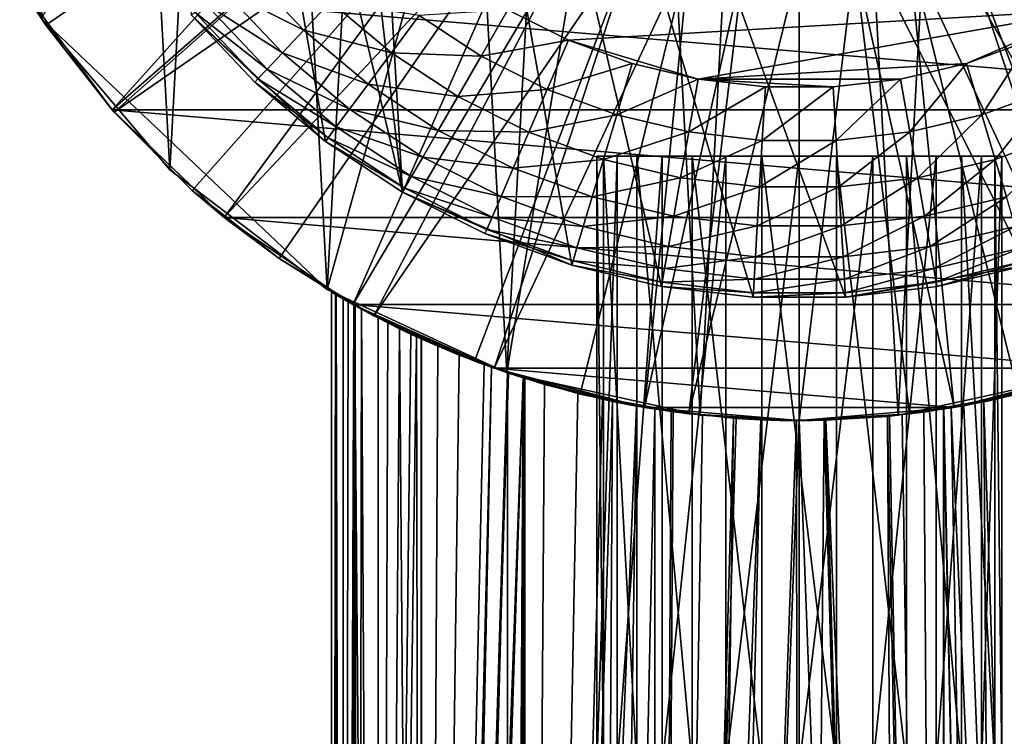
# Model space of a CAD drawing. Extents: x -22 to 22, y -134 to 22.
# Drawn here: x -19 to 5, y -30 to -13 of the extents above; entities that cross this region are included whole.
import ezdxf

# ---------------------------------------------------------------- set-up
doc = ezdxf.new("R2010")
doc.units = 0
for name, color, linetype in [('L1', 7, 'CONTINUOUS'), ('L2', 7, 'CONTINUOUS'), ('L3', 7, 'CONTINUOUS'), ('L4', 7, 'CONTINUOUS'), ('L5', 7, 'CONTINUOUS')]:
    doc.layers.add(name, color=color, linetype=linetype)

msp = doc.modelspace()

# ---------------------------------------------------------------- linework, layer by layer
at = {"layer": 'L1', "color": 7}
for points in [[(-11.38521, -19.40688, 71.62078), (-11.5, -19.33908, 70), (-11.5, -90.5, 70)], [(-11.5, -90.5, 70), (-11.5, -19.33908, 70), (-11.39533, -19.40094, 68.45196)], [(-11.20742, -19.5101, 72.57756), (-11.14563, -19.54546, 69.75575), (-11.5, -19.33908, 70)], [(-11.20742, -19.5101, 72.57756), (-11.5, -19.33908, 70), (-11.38521, -19.40688, 71.62078)], [(-11.14563, -19.54546, 69.75575), (-11.39533, -19.40094, 68.45196), (-11.5, -19.33908, 70)], [(-11.5, -90.5, 70), (-11.39533, -19.40094, 68.45196), (-11.21167, -90.5, 67.44101)], [(-11.38521, -19.40688, 71.62078), (-11.5, -90.5, 70), (-11.21167, -90.5, 72.55899)], [(-11.21167, -90.5, 67.44101), (-11.39533, -19.40094, 68.45196), (-11.08374, -19.58062, 66.93394)], [(-11.14563, -19.54546, 69.75575), (-11.08374, -19.58062, 66.93394), (-11.39533, -19.40094, 68.45196)], [(-11.21167, -90.5, 72.55899), (-11.20742, -19.5101, 72.57756), (-11.38521, -19.40688, 71.62078)], [(-11.21167, -90.5, 72.55899), (-10.91468, -19.67386, 73.5469), (-11.20742, -19.5101, 72.57756)], [(-11.21167, -90.5, 67.44101), (-11.08374, -19.58062, 66.93394), (-10.95017, -19.65563, 66.48662)], [(-11.20742, -19.5101, 72.57756), (-10.91468, -19.67386, 73.5469), (-9.09114, -20.58157, 72.70398)], [(-9.09114, -20.58157, 72.70398), (-11.14563, -19.54546, 69.75575), (-11.20742, -19.5101, 72.57756)], [(-9.09114, -20.58157, 72.70398), (-11.08374, -19.58062, 66.93394), (-11.14563, -19.54546, 69.75575)], [(-9.09114, -20.58157, 72.70398), (-10.95017, -19.65563, 66.48662), (-11.08374, -19.58062, 66.93394)], [(-11.21167, -90.5, 67.44101), (-10.95017, -19.65563, 66.48662), (-10.87163, -90.5, 66.46923)], [(-10.87163, -90.5, 73.53077), (-10.91468, -19.67386, 73.5469), (-11.21167, -90.5, 72.55899)], [(-10.87163, -90.5, 66.46923), (-10.95017, -19.65563, 66.48662), (-10.93446, -19.66407, 66.44738)], [(-10.93446, -19.66407, 66.44738), (-10.95017, -19.65563, 66.48662), (-9.09114, -20.58157, 72.70398)], [(-10.87163, -90.5, 66.46923), (-10.93446, -19.66407, 66.44738), (-10.36114, -90.5, 65.01034)], [(-10.36114, -90.5, 65.01034), (-10.93446, -19.66407, 66.44738), (-10.35094, -19.97769, 64.9892)], [(-9.09114, -20.58157, 72.70398), (-9.665212, -20.31831, 64.27362), (-10.93446, -19.66407, 66.44738)], [(-10.93446, -19.66407, 66.44738), (-9.665212, -20.31831, 64.27362), (-9.542533, -20.37621, 63.58205)], [(-10.93446, -19.66407, 66.44738), (-9.542533, -20.37621, 63.58205), (-10.35094, -19.97769, 64.9892)], [(-10.87163, -90.5, 73.53077), (-10.76071, -19.75999, 74.05674), (-10.91468, -19.67386, 73.5469)], [(-9.823634, -20.24219, 75.97882), (-9.09114, -20.58157, 72.70398), (-10.91468, -19.67386, 73.5469)], [(-9.823634, -20.24219, 75.97882), (-10.91468, -19.67386, 73.5469), (-10.11304, -20.09916, 75.47507)], [(-10.11304, -20.09916, 75.47507), (-10.91468, -19.67386, 73.5469), (-10.76071, -19.75999, 74.05674)], [(-10.36114, -90.5, 74.98966), (-10.76071, -19.75999, 74.05674), (-10.87163, -90.5, 73.53077)], [(-10.36114, -90.5, 74.98966), (-10.11304, -20.09916, 75.47507), (-10.76071, -19.75999, 74.05674)], [(-10.36114, -90.5, 65.01034), (-10.35094, -19.97769, 64.9892), (-9.542533, -20.37621, 63.58205)], [(-10.36114, -90.5, 74.98966), (-9.823634, -20.24219, 75.97882), (-10.11304, -20.09916, 75.47507)], [(-9.264525, -90.5, 76.73492), (-9.823634, -20.24219, 75.97882), (-10.36114, -90.5, 74.98966)], [(-9.264525, -90.5, 76.73492), (-9.28067, -20.49039, 76.74316), (-9.823634, -20.24219, 75.97882)], [(-9.28067, -20.49039, 76.74316), (-9.09114, -20.58157, 72.70398), (-9.823634, -20.24219, 75.97882)], [(-9.29511, -20.48732, 63.24747), (-9.542533, -20.37621, 63.58205), (-9.665212, -20.31831, 64.27362)], [(-9.29511, -20.48732, 63.24747), (-9.665212, -20.31831, 64.27362), (-8.356905, -20.89048, 62.09986)], [(-9.09114, -20.58157, 72.70398), (-8.356905, -20.89048, 62.09986), (-9.665212, -20.31831, 64.27362)], [(-9.40368, -20.44067, 63.38027), (-10.36114, -90.5, 65.01034), (-9.542533, -20.37621, 63.58205)], [(-9.40368, -20.44067, 63.38027), (-9.264525, -90.5, 63.26509), (-10.36114, -90.5, 65.01034)], [(-9.40368, -20.44067, 63.38027), (-9.542533, -20.37621, 63.58205), (-9.29511, -20.48732, 63.24747)], [(-9.29511, -20.48732, 63.24747), (-9.264525, -90.5, 63.26509), (-9.40368, -20.44067, 63.38027)], [(-9.29511, -20.48732, 63.24747), (-8.356905, -20.89048, 62.09986), (-9.264525, -90.5, 63.26509)], [(-8.879879, -20.6736, 77.30737), (-9.28067, -20.49039, 76.74316), (-9.264525, -90.5, 76.73492)], [(-8.879879, -20.6736, 77.30737), (-7.746997, -21.12425, 78.49906), (-9.28067, -20.49039, 76.74316)], [(-9.28067, -20.49039, 76.74316), (-7.746997, -21.12425, 78.49906), (-7.565919, -21.18978, 78.66065)], [(-9.28067, -20.49039, 76.74316), (-7.565919, -21.18978, 78.66065), (-9.09114, -20.58157, 72.70398)], [(-9.264525, -90.5, 76.73492), (-7.746997, -21.12425, 78.49906), (-8.879879, -20.6736, 77.30737)], [(-7.171306, -21.3258, 61.0128), (-8.356905, -20.89048, 62.09986), (-9.09114, -20.58157, 72.70398)], [(-9.09114, -20.58157, 72.70398), (-7.565919, -21.18978, 78.66065), (-7.16882, -21.31806, 78.96057)], [(-9.09114, -20.58157, 72.70398), (-7.16882, -21.31806, 78.96057), (-7.171306, -21.3258, 61.0128)], [(-9.264525, -90.5, 63.26509), (-8.356905, -20.89048, 62.09986), (-7.171306, -21.3258, 61.0128)], [(-9.264525, -90.5, 76.73492), (-7.565919, -21.18978, 78.66065), (-7.746997, -21.12425, 78.49906)], [(-8.991062, -90.5, 77.17013), (-7.565919, -21.18978, 78.66065), (-9.264525, -90.5, 76.73492)], [(-8.991062, -90.5, 77.17013), (-7.16882, -21.31806, 78.96057), (-7.565919, -21.18978, 78.66065)], [(-7.171306, -21.3258, 61.0128), (-7.147172, -21.33466, 60.99068), (-9.264525, -90.5, 63.26509)], [(-9.264525, -90.5, 63.26509), (-7.147172, -21.33466, 60.99068), (-6.789209, -21.45126, 60.71794)], [(-9.264525, -90.5, 63.26509), (-6.789209, -21.45126, 60.71794), (-8.991062, -90.5, 62.82987)], [(-7.170133, -90.5, 78.99106), (-7.16882, -21.31806, 78.96057), (-8.991062, -90.5, 77.17013)], [(-8.991062, -90.5, 62.82987), (-6.789209, -21.45126, 60.71794), (-7.170133, -90.5, 61.00894)], [(-7.171306, -21.3258, 61.0128), (-7.16882, -21.31806, 78.96057), (-4.590428, -22.02676, 70.96129)], [(-7.171306, -21.3258, 61.0128), (-4.590428, -22.02676, 70.96129), (-7.147172, -21.33466, 60.99068)], [(-7.170133, -90.5, 78.99106), (-6.743182, -21.45556, 79.28203), (-7.16882, -21.31806, 78.96057)], [(-7.170133, -90.5, 61.00894), (-6.789209, -21.45126, 60.71794), (-6.734918, -90.5, 60.73548)], [(-6.734918, -90.5, 79.26452), (-6.743182, -21.45556, 79.28203), (-7.170133, -90.5, 78.99106)], [(-7.16882, -21.31806, 78.96057), (-6.743182, -21.45556, 79.28203), (-4.590428, -22.02676, 70.96129)], [(-7.147172, -21.33466, 60.99068), (-4.590428, -22.02676, 70.96129), (-6.789209, -21.45126, 60.71794)], [(-6.734918, -90.5, 60.73548), (-6.789209, -21.45126, 60.71794), (-6.758204, -21.46002, 60.6984)], [(-6.789209, -21.45126, 60.71794), (-4.590428, -22.02676, 70.96129), (-6.758204, -21.46002, 60.6984)], [(-6.734918, -90.5, 60.73548), (-6.758204, -21.46002, 60.6984), (-5.442301, -21.83189, 59.86929)], [(-6.758204, -21.46002, 60.6984), (-4.590428, -22.02676, 70.96129), (-4.002131, -22.14121, 59.21886)], [(-6.758204, -21.46002, 60.6984), (-4.002131, -22.14121, 59.21886), (-5.442301, -21.83189, 59.86929)], [(-6.260712, -21.61142, 79.64642), (-6.743182, -21.45556, 79.28203), (-6.734918, -90.5, 79.26452)], [(-4.592244, -22.02638, 80.5433), (-4.590428, -22.02676, 70.96129), (-6.743182, -21.45556, 79.28203)], [(-4.592244, -22.02638, 80.5433), (-6.743182, -21.45556, 79.28203), (-4.832571, -21.9749, 80.43534)], [(-4.832571, -21.9749, 80.43534), (-6.743182, -21.45556, 79.28203), (-6.260712, -21.61142, 79.64642)], [(6.754369, -21.45835, 60.70433), (4.041069, -22.13413, 59.2334), (3.736471, -22.18758, 59.12394)], [(6.754369, -21.45835, 60.70433), (3.736471, -22.18758, 59.12394), (4.66476, -22.01113, 70.95671)], [(5.51293, -21.81416, 59.90755), (4.041069, -22.13413, 59.2334), (6.754369, -21.45835, 60.70433)], [(6.879299, -21.42254, 60.78451), (6.754369, -21.45835, 60.70433), (4.66476, -22.01113, 70.95671)], [(4.66476, -22.01113, 70.95671), (6.814173, -21.44334, 70.03601), (6.879299, -21.42254, 60.78451)], [(6.746821, -21.45707, 79.2875), (6.814173, -21.44334, 70.03601), (4.66476, -22.01113, 70.95671)], [(6.746821, -21.45707, 79.2875), (4.66476, -22.01113, 70.95671), (5.944252, -21.7006, 79.84459)], [(-6.734918, -90.5, 79.26452), (-4.832571, -21.9749, 80.43534), (-6.260712, -21.61142, 79.64642)], [(6.734918, -90.5, 79.26452), (5.944252, -21.7006, 79.84459), (4.539845, -22.03724, 80.56597)], [(5.944252, -21.7006, 79.84459), (4.66476, -22.01113, 70.95671), (4.539845, -22.03724, 80.56597)], [(-6.734918, -90.5, 60.73548), (-5.442301, -21.83189, 59.86929), (-4.002131, -22.14121, 59.21886)], [(-6.734918, -90.5, 79.26452), (-4.592244, -22.02638, 80.5433), (-4.832571, -21.9749, 80.43534)], [(2.530471, -22.35289, 81.2091), (3.0602, -22.29092, 81.08536), (4.66476, -22.01113, 70.95671)], [(4.66476, -22.01113, 70.95671), (3.550689, -22.21239, 59.07403), (2.530471, -22.35289, 81.2091)], [(4.66476, -22.01113, 70.95671), (3.0602, -22.29092, 81.08536), (3.545881, -22.20765, 80.91488)], [(4.66476, -22.01113, 70.95671), (3.545881, -22.20765, 80.91488), (4.539845, -22.03724, 80.56597)], [(4.66476, -22.01113, 70.95671), (3.736471, -22.18758, 59.12394), (3.550689, -22.21239, 59.07403)], [(6.734918, -90.5, 60.73548), (4.041069, -22.13413, 59.2334), (5.51293, -21.81416, 59.90755)], [(-4.989663, -90.5, 80.36114), (-4.592244, -22.02638, 80.5433), (-6.734918, -90.5, 79.26452)], [(-6.734918, -90.5, 60.73548), (-4.002131, -22.14121, 59.21886), (-4.989663, -90.5, 59.63886)], [(-4.989663, -90.5, 80.36114), (-3.54601, -22.20797, 80.91553), (-4.592244, -22.02638, 80.5433)], [(-4.989663, -90.5, 59.63886), (-4.002131, -22.14121, 59.21886), (-3.55097, -22.21382, 59.07118)], [(-3.530769, -90.5, 80.87163), (-3.54601, -22.20797, 80.91553), (-4.989663, -90.5, 80.36114)], [(-4.989663, -90.5, 59.63886), (-3.55097, -22.21382, 59.07118), (-3.530769, -90.5, 59.12837)], [(-3.54601, -22.20797, 80.91553), (-4.590428, -22.02676, 70.96129), (-4.592244, -22.02638, 80.5433)], [(-2.375441, -22.36071, 81.22417), (-3.55097, -22.21382, 59.07118), (-4.590428, -22.02676, 70.96129)], [(-4.590428, -22.02676, 70.96129), (-3.55097, -22.21382, 59.07118), (-4.002131, -22.14121, 59.21886)], [(-3.54601, -22.20797, 80.91553), (-2.375441, -22.36071, 81.22417), (-4.590428, -22.02676, 70.96129)], [(-3.530769, -90.5, 59.12837), (-3.55097, -22.21382, 59.07118), (-3.147694, -22.27874, 58.93917)], [(-2.375441, -22.36071, 81.22417), (-3.147694, -22.27874, 58.93917), (-3.55097, -22.21382, 59.07118)], [(-3.530769, -90.5, 80.87163), (-3.098933, -22.28557, 81.0746), (-3.54601, -22.20797, 80.91553)], [(-3.098933, -22.28557, 81.0746), (-2.375441, -22.36071, 81.22417), (-3.54601, -22.20797, 80.91553)], [(2.529844, -22.3487, 58.79982), (3.550689, -22.21239, 59.07403), (3.530769, -90.5, 59.12837)], [(2.530471, -22.35289, 81.2091), (3.550689, -22.21239, 59.07403), (2.529844, -22.3487, 58.79982)], [(3.530769, -90.5, 80.87163), (3.545881, -22.20765, 80.91488), (3.0602, -22.29092, 81.08536)], [(4.989663, -90.5, 80.36114), (3.545881, -22.20765, 80.91488), (3.530769, -90.5, 80.87163)], [(3.530769, -90.5, 59.12837), (3.550689, -22.21239, 59.07403), (4.989663, -90.5, 59.63886)], [(4.989663, -90.5, 80.36114), (4.539845, -22.03724, 80.56597), (3.545881, -22.20765, 80.91488)], [(4.989663, -90.5, 59.63886), (3.550689, -22.21239, 59.07403), (3.736471, -22.18758, 59.12394)], [(6.734918, -90.5, 60.73548), (3.736471, -22.18758, 59.12394), (4.041069, -22.13413, 59.2334)], [(4.989663, -90.5, 59.63886), (3.736471, -22.18758, 59.12394), (6.734918, -90.5, 60.73548)], [(6.734918, -90.5, 79.26452), (4.539845, -22.03724, 80.56597), (4.989663, -90.5, 80.36114)], [(-3.530769, -90.5, 59.12837), (-3.147694, -22.27874, 58.93917), (-2.375437, -22.36101, 58.77526)], [(-3.530769, -90.5, 80.87163), (-2.375441, -22.36071, 81.22417), (-3.098933, -22.28557, 81.0746)], [(-1.546771, -22.44677, 81.39551), (-2.375441, -22.36071, 81.22417), (-3.530769, -90.5, 80.87163)], [(-2.375437, -22.36101, 58.77526), (-1.616526, -22.44185, 58.61418), (-3.530769, -90.5, 59.12837)], [(-3.530769, -90.5, 59.12837), (-1.616526, -22.44185, 58.61418), (-2.558991, -90.5, 58.78833)], [(-1.546771, -22.44677, 81.39551), (-3.530769, -90.5, 80.87163), (-0.947584, -22.48004, 81.46089)], [(-0.947584, -22.48004, 81.46089), (-3.530769, -90.5, 80.87163), (-2.558991, -90.5, 81.21167)], [(-2.375441, -22.36071, 81.22417), (-2.375437, -22.36101, 58.77526), (-3.147694, -22.27874, 58.93917)], [(-2.558991, -90.5, 58.78833), (-1.616526, -22.44185, 58.61418), (-0.063984, -22.49991, 58.50018)], [(-0.947584, -22.48004, 81.46089), (-2.558991, -90.5, 81.21167), (0.00037, -22.48715, 81.47483)], [(0.00037, -22.48715, 81.47483), (-2.558991, -90.5, 81.21167), (0, -90.5, 81.5)], [(-2.558991, -90.5, 58.78833), (-0.063984, -22.49991, 58.50018), (0, -90.5, 58.5)], [(-1.546771, -22.44677, 81.39551), (-2.375437, -22.36101, 58.77526), (-2.375441, -22.36071, 81.22417)], [(-1.546771, -22.44677, 81.39551), (-0.47392, -22.49501, 69.98135), (-2.375437, -22.36101, 58.77526)], [(-2.375437, -22.36101, 58.77526), (-0.47392, -22.49501, 69.98135), (-0.063984, -22.49991, 58.50018)], [(-2.375437, -22.36101, 58.77526), (-0.063984, -22.49991, 58.50018), (-1.616526, -22.44185, 58.61418)], [(-0.947584, -22.48004, 81.46089), (-0.47392, -22.49501, 69.98135), (-1.546771, -22.44677, 81.39551)], [(-0.47392, -22.49501, 69.98135), (-0.947584, -22.48004, 81.46089), (0.00037, -22.48715, 81.47483)], [(0.00037, -22.48715, 81.47483), (0.325855, -22.49764, 69.99664), (-0.47392, -22.49501, 69.98135)], [(-0.47392, -22.49501, 69.98135), (0.325855, -22.49764, 69.99664), (-0.000046, -22.49908, 58.50181)], [(-0.47392, -22.49501, 69.98135), (-0.000046, -22.49908, 58.50181), (-0.063984, -22.49991, 58.50018)], [(0, -90.5, 58.5), (-0.063984, -22.49991, 58.50018), (-0.000046, -22.49908, 58.50181)], [(2.558991, -90.5, 58.78833), (-0.000046, -22.49908, 58.50181), (0.651271, -22.49057, 58.51845)], [(0.325855, -22.49764, 69.99664), (0.651271, -22.49057, 58.51845), (-0.000046, -22.49908, 58.50181)], [(0, -90.5, 58.5), (-0.000046, -22.49908, 58.50181), (2.558991, -90.5, 58.78833)], [(0.00037, -22.48715, 81.47483), (0, -90.5, 81.5), (0.610263, -22.49172, 81.4838)], [(0.610263, -22.49172, 81.4838), (0, -90.5, 81.5), (2.558991, -90.5, 81.21167)], [(0.610263, -22.49172, 81.4838), (2.167516, -22.39535, 81.29389), (0.00037, -22.48715, 81.47483)], [(0.00037, -22.48715, 81.47483), (2.167516, -22.39535, 81.29389), (0.325855, -22.49764, 69.99664)], [(2.167516, -22.39535, 81.29389), (2.530471, -22.35289, 81.2091), (0.325855, -22.49764, 69.99664)], [(2.530471, -22.35289, 81.2091), (2.216112, -22.3906, 58.71555), (0.325855, -22.49764, 69.99664)], [(0.325855, -22.49764, 69.99664), (2.216112, -22.3906, 58.71555), (0.651271, -22.49057, 58.51845)], [(0.610263, -22.49172, 81.4838), (2.558991, -90.5, 81.21167), (2.167516, -22.39535, 81.29389)], [(3.530769, -90.5, 59.12837), (0.651271, -22.49057, 58.51845), (2.216112, -22.3906, 58.71555)], [(2.558991, -90.5, 58.78833), (0.651271, -22.49057, 58.51845), (3.530769, -90.5, 59.12837)], [(2.167516, -22.39535, 81.29389), (3.530769, -90.5, 80.87163), (2.530471, -22.35289, 81.2091)], [(2.167516, -22.39535, 81.29389), (2.558991, -90.5, 81.21167), (3.530769, -90.5, 80.87163)], [(3.530769, -90.5, 59.12837), (2.216112, -22.3906, 58.71555), (2.529844, -22.3487, 58.79982)], [(2.530471, -22.35289, 81.2091), (2.529844, -22.3487, 58.79982), (2.216112, -22.3906, 58.71555)], [(3.530769, -90.5, 80.87163), (3.0602, -22.29092, 81.08536), (2.530471, -22.35289, 81.2091)]]:
    msp.add_3dface(points, dxfattribs=at)
at = {"layer": 'L2', "color": 7}
for points in [[(-4.809128, -16, 120.3683), (4.809128, -16, 120.3683), (-4.978671, -16, 118.5387)], [(-4.978671, -16, 118.5387), (4.809128, -16, 120.3683), (-4.475817, -16, 116.7713)], [(-4.475817, -16, 116.7713), (-4.475817, -31, 116.7713), (-4.978671, -31, 118.5387)], [(-4.475817, -16, 116.7713), (-4.978671, -31, 118.5387), (-4.978671, -16, 118.5387)], [(-4.978671, -16, 118.5387), (-4.978671, -31, 118.5387), (-4.809128, -31, 120.3683)], [(-4.978671, -16, 118.5387), (-4.809128, -31, 120.3683), (-4.809128, -16, 120.3683)], [(-3.990086, -16, 122.0132), (-2.632161, -16, 123.2511), (-4.809128, -16, 120.3683)], [(-4.809128, -16, 120.3683), (-2.632161, -16, 123.2511), (4.809128, -16, 120.3683)], [(-4.809128, -16, 120.3683), (-4.809128, -31, 120.3683), (-3.990086, -31, 122.0132)], [(-4.809128, -16, 120.3683), (-3.990086, -31, 122.0132), (-3.990086, -16, 122.0132)], [(4.809128, -16, 120.3683), (4.978671, -16, 118.5387), (-4.475817, -16, 116.7713)], [(-4.475817, -16, 116.7713), (4.978671, -16, 118.5387), (4.475817, -16, 116.7713)], [(-4.475817, -16, 116.7713), (4.475817, -16, 116.7713), (3.368478, -16, 115.305)], [(0, -16, 114), (-3.368478, -16, 115.305), (-4.475817, -16, 116.7713)], [(0, -16, 114), (-4.475817, -16, 116.7713), (1.806208, -16, 114.3376)], [(1.806208, -16, 114.3376), (-4.475817, -16, 116.7713), (3.368478, -16, 115.305)], [(-3.368478, -16, 115.305), (-3.368478, -31, 115.305), (-4.475817, -31, 116.7713)], [(-3.368478, -16, 115.305), (-4.475817, -31, 116.7713), (-4.475817, -16, 116.7713)], [(-3.990086, -16, 122.0132), (-3.990086, -31, 122.0132), (-2.632161, -31, 123.2511)], [(-3.990086, -16, 122.0132), (-2.632161, -31, 123.2511), (-2.632161, -16, 123.2511)], [(-1.806208, -16, 114.3376), (-3.368478, -16, 115.305), (0, -16, 114)], [(-1.806208, -16, 114.3376), (-1.806208, -31, 114.3376), (-3.368478, -31, 115.305)], [(-1.806208, -16, 114.3376), (-3.368478, -31, 115.305), (-3.368478, -16, 115.305)], [(-0.918748, -16, 123.9149), (4.809128, -16, 120.3683), (-2.632161, -16, 123.2511)], [(-2.632161, -16, 123.2511), (-2.632161, -31, 123.2511), (-0.918748, -31, 123.9149)], [(-2.632161, -16, 123.2511), (-0.918748, -31, 123.9149), (-0.918748, -16, 123.9149)], [(0, -16, 114), (0, -31, 114), (-1.806208, -31, 114.3376)], [(0, -16, 114), (-1.806208, -31, 114.3376), (-1.806208, -16, 114.3376)], [(0.918748, -16, 123.9149), (4.809128, -16, 120.3683), (-0.918748, -16, 123.9149)], [(-0.918748, -16, 123.9149), (-0.918748, -31, 123.9149), (0.918748, -31, 123.9149)], [(-0.918748, -16, 123.9149), (0.918748, -31, 123.9149), (0.918748, -16, 123.9149)], [(1.806208, -16, 114.3376), (0, -31, 114), (0, -16, 114)], [(1.806208, -16, 114.3376), (1.806208, -31, 114.3376), (0, -31, 114)], [(2.632161, -16, 123.2511), (3.990086, -16, 122.0132), (0.918748, -16, 123.9149)], [(0.918748, -16, 123.9149), (3.990086, -16, 122.0132), (4.809128, -16, 120.3683)], [(0.918748, -16, 123.9149), (0.918748, -31, 123.9149), (2.632161, -31, 123.2511)], [(0.918748, -16, 123.9149), (2.632161, -31, 123.2511), (2.632161, -16, 123.2511)], [(3.368478, -16, 115.305), (3.368478, -31, 115.305), (1.806208, -31, 114.3376)], [(3.368478, -16, 115.305), (1.806208, -31, 114.3376), (1.806208, -16, 114.3376)], [(2.632161, -16, 123.2511), (2.632161, -31, 123.2511), (3.990086, -31, 122.0132)], [(2.632161, -16, 123.2511), (3.990086, -31, 122.0132), (3.990086, -16, 122.0132)], [(4.475817, -16, 116.7713), (4.475817, -31, 116.7713), (3.368478, -31, 115.305)], [(4.475817, -16, 116.7713), (3.368478, -31, 115.305), (3.368478, -16, 115.305)], [(3.990086, -16, 122.0132), (3.990086, -31, 122.0132), (4.809128, -31, 120.3683)], [(3.990086, -16, 122.0132), (4.809128, -31, 120.3683), (4.809128, -16, 120.3683)], [(4.978671, -16, 118.5387), (4.978671, -31, 118.5387), (4.475817, -31, 116.7713)], [(4.978671, -16, 118.5387), (4.475817, -31, 116.7713), (4.475817, -16, 116.7713)], [(4.809128, -16, 120.3683), (4.809128, -31, 120.3683), (4.978671, -31, 118.5387)], [(4.809128, -16, 120.3683), (4.978671, -31, 118.5387), (4.978671, -16, 118.5387)]]:
    msp.add_3dface(points, dxfattribs=at)
at = {"layer": 'L3', "color": 7}
for points in [[(-11.64459, 15.6414, 100), (-9.75, -16.8875, 100), (-13.38171, 14.18379, 100)], [(14.93787, -12.53436, 100), (11.64459, -15.6414, 100), (-11.64459, 15.6414, 100)], [(11.64459, -15.6414, 100), (9.75, -16.8875, 100), (-11.64459, 15.6414, 100)], [(-11.64459, 15.6414, 100), (9.75, -16.8875, 100), (7.723555, -17.90521, 100)], [(-11.64459, 15.6414, 100), (7.723555, -17.90521, 100), (5.592663, -18.6808, 100)], [(5.592663, -18.6808, 100), (1.133824, -19.46701, 100), (-11.64459, 15.6414, 100)], [(-11.64459, 15.6414, 100), (1.133824, -19.46701, 100), (-1.133824, -19.46701, 100)], [(-11.64459, 15.6414, 100), (-1.133824, -19.46701, 100), (-3.386139, -19.20375, 100)], [(-3.386139, -19.20375, 100), (-5.592663, -18.6808, 100), (-11.64459, 15.6414, 100)], [(-11.64459, 15.6414, 100), (-5.592663, -18.6808, 100), (-9.75, -16.8875, 100)], [(-13.38171, 14.18379, 100), (-9.75, -16.8875, 100), (-16.29201, 10.71543, 100)], [(-11.64459, -15.6414, 100), (-14.93787, -12.53436, 100), (-16.29201, 10.71543, 100)], [(-11.64459, -15.6414, 100), (-16.29201, 10.71543, 100), (-9.75, -16.8875, 100)], [(-13.59389, -11.40663, 107.4039), (-14.17587, -11.89497, 105.6424), (-12.17774, -12.90765, 107.4039)], [(-11.5196, -12.21006, 109.0655), (-13.59389, -11.40663, 107.4039), (-12.17774, -12.90765, 107.4039)], [(-14.17587, -11.89497, 105.6424), (-14.59728, -12.24857, 103.8045), (-12.6991, -13.46026, 105.6424)], [(-12.17774, -12.90765, 107.4039), (-14.17587, -11.89497, 105.6424), (-12.6991, -13.46026, 105.6424)], [(-14.59728, -12.24857, 103.8045), (-14.85243, -12.46267, 101.9152), (-13.07661, -13.8604, 103.8045)], [(-12.6991, -13.46026, 105.6424), (-14.59728, -12.24857, 103.8045), (-13.07661, -13.8604, 103.8045)], [(-11.5196, -12.21006, 109.0655), (-12.17774, -12.90765, 107.4039), (-10.0242, -13.46484, 109.0655)], [(-9.3402, -12.54607, 110.6044), (-11.5196, -12.21006, 109.0655), (-10.0242, -13.46484, 109.0655)], [(-14.85243, -12.46267, 101.9152), (-14.93787, -12.53436, 100), (-13.30518, -14.10266, 101.9152)], [(-13.30518, -14.10266, 101.9152), (-14.93787, -12.53436, 100), (-13.38171, -14.18379, 100)], [(-13.38171, -14.18379, 100), (-14.93787, -12.53436, 100), (-11.64459, -15.6414, 100)], [(-13.07661, -13.8604, 103.8045), (-14.85243, -12.46267, 101.9152), (-13.30518, -14.10266, 101.9152)], [(-9.3402, -12.54607, 110.6044), (-10.0242, -13.46484, 109.0655), (-7.820535, -13.54556, 110.6044)], [(-7.162376, -12.4056, 112), (-9.3402, -12.54607, 110.6044), (-7.820535, -13.54556, 110.6044)], [(-7.162376, -12.4056, 112), (-7.820535, -13.54556, 110.6044), (-5.673744, -13.15322, 112)], [(-5.673744, -13.15322, 112), (7.162376, -12.4056, 112), (-7.162376, -12.4056, 112)], [(-5.673744, -13.15322, 112), (-2.487467, -14.10713, 112), (7.162376, -12.4056, 112)], [(4.108385, -13.72296, 112), (7.162376, -12.4056, 112), (-2.487467, -14.10713, 112)], [(5.673744, -13.15322, 112), (7.162376, -12.4056, 112), (4.108385, -13.72296, 112)], [(-12.17774, -12.90765, 107.4039), (-12.6991, -13.46026, 105.6424), (-10.59691, -14.23413, 107.4039)], [(-10.0242, -13.46484, 109.0655), (-12.17774, -12.90765, 107.4039), (-10.59691, -14.23413, 107.4039)], [(-5.673744, -13.15322, 112), (-7.820535, -13.54556, 110.6044), (-6.195111, -14.36188, 110.6044)], [(-5.673744, -13.15322, 112), (-6.195111, -14.36188, 110.6044), (-4.108385, -13.72296, 112)], [(-4.108385, -13.72296, 112), (-2.487467, -14.10713, 112), (-5.673744, -13.15322, 112)], [(4.108385, -13.72296, 112), (4.485909, -14.98398, 110.6044), (5.673744, -13.15322, 112)], [(5.673744, -13.15322, 112), (4.485909, -14.98398, 110.6044), (6.195111, -14.36188, 110.6044)], [(-12.6991, -13.46026, 105.6424), (-13.07661, -13.8604, 103.8045), (-11.05059, -14.84352, 105.6424)], [(-10.59691, -14.23413, 107.4039), (-12.6991, -13.46026, 105.6424), (-11.05059, -14.84352, 105.6424)], [(-10.0242, -13.46484, 109.0655), (-10.59691, -14.23413, 107.4039), (-8.39325, -14.53754, 109.0655)], [(-7.820535, -13.54556, 110.6044), (-10.0242, -13.46484, 109.0655), (-8.39325, -14.53754, 109.0655)], [(-7.820535, -13.54556, 110.6044), (-8.39325, -14.53754, 109.0655), (-6.195111, -14.36188, 110.6044)], [(-4.108385, -13.72296, 112), (-6.195111, -14.36188, 110.6044), (-4.485909, -14.98398, 110.6044)], [(-4.108385, -13.72296, 112), (-4.485909, -14.98398, 110.6044), (-2.487467, -14.10713, 112)], [(4.108385, -13.72296, 112), (-2.487467, -14.10713, 112), (2.487467, -14.10713, 112)], [(2.487467, -14.10713, 112), (2.716043, -15.40345, 110.6044), (4.108385, -13.72296, 112)], [(4.108385, -13.72296, 112), (2.716043, -15.40345, 110.6044), (4.485909, -14.98398, 110.6044)], [(-13.07661, -13.8604, 103.8045), (-13.30518, -14.10266, 101.9152), (-11.3791, -15.28478, 103.8045)], [(-11.05059, -14.84352, 105.6424), (-13.07661, -13.8604, 103.8045), (-11.3791, -15.28478, 103.8045)], [(-13.30518, -14.10266, 101.9152), (-13.38171, -14.18379, 100), (-11.57799, -15.55194, 101.9152)], [(-11.57799, -15.55194, 101.9152), (-13.38171, -14.18379, 100), (-11.64459, -15.6414, 100)], [(-11.3791, -15.28478, 103.8045), (-13.30518, -14.10266, 101.9152), (-11.57799, -15.55194, 101.9152)], [(-10.59691, -14.23413, 107.4039), (-11.05059, -14.84352, 105.6424), (-8.87278, -15.36811, 107.4039)], [(-8.39325, -14.53754, 109.0655), (-10.59691, -14.23413, 107.4039), (-8.87278, -15.36811, 107.4039)], [(-2.487467, -14.10713, 112), (-4.485909, -14.98398, 110.6044), (-2.716043, -15.40345, 110.6044)], [(-2.487467, -14.10713, 112), (-2.716043, -15.40345, 110.6044), (-0.83291, -14.30052, 112)], [(-2.487467, -14.10713, 112), (-0.83291, -14.30052, 112), (0.83291, -14.30052, 112)], [(2.487467, -14.10713, 112), (-2.487467, -14.10713, 112), (0.83291, -14.30052, 112)], [(0.83291, -14.30052, 112), (0.909447, -15.61461, 110.6044), (2.487467, -14.10713, 112)], [(2.487467, -14.10713, 112), (0.909447, -15.61461, 110.6044), (2.716043, -15.40345, 110.6044)], [(-6.195111, -14.36188, 110.6044), (-8.39325, -14.53754, 109.0655), (-6.648793, -15.41364, 109.0655)], [(-6.195111, -14.36188, 110.6044), (-6.648793, -15.41364, 109.0655), (-4.485909, -14.98398, 110.6044)], [(-0.83291, -14.30052, 112), (-2.716043, -15.40345, 110.6044), (-0.909447, -15.61461, 110.6044)], [(-0.83291, -14.30052, 112), (-0.909447, -15.61461, 110.6044), (0.83291, -14.30052, 112)], [(0.83291, -14.30052, 112), (-0.909447, -15.61461, 110.6044), (0.909447, -15.61461, 110.6044)], [(4.485909, -14.98398, 110.6044), (4.814423, -16.08129, 109.0655), (6.195111, -14.36188, 110.6044)], [(6.195111, -14.36188, 110.6044), (4.814423, -16.08129, 109.0655), (6.648793, -15.41364, 109.0655)], [(-8.39325, -14.53754, 109.0655), (-8.87278, -15.36811, 107.4039), (-6.648793, -15.41364, 109.0655)], [(-11.05059, -14.84352, 105.6424), (-11.3791, -15.28478, 103.8045), (-9.252642, -16.02605, 105.6424)], [(-8.87278, -15.36811, 107.4039), (-11.05059, -14.84352, 105.6424), (-9.252642, -16.02605, 105.6424)], [(-4.485909, -14.98398, 110.6044), (-6.648793, -15.41364, 109.0655), (-4.814423, -16.08129, 109.0655)], [(-4.485909, -14.98398, 110.6044), (-4.814423, -16.08129, 109.0655), (-2.716043, -15.40345, 110.6044)], [(2.716043, -15.40345, 110.6044), (2.914945, -16.53148, 109.0655), (4.485909, -14.98398, 110.6044)], [(4.485909, -14.98398, 110.6044), (2.914945, -16.53148, 109.0655), (4.814423, -16.08129, 109.0655)], [(-11.3791, -15.28478, 103.8045), (-11.57799, -15.55194, 101.9152), (-9.5277, -16.50246, 103.8045)], [(-9.252642, -16.02605, 105.6424), (-11.3791, -15.28478, 103.8045), (-9.5277, -16.50246, 103.8045)], [(-8.87278, -15.36811, 107.4039), (-9.252642, -16.02605, 105.6424), (-7.028657, -16.29426, 107.4039)], [(-6.648793, -15.41364, 109.0655), (-8.87278, -15.36811, 107.4039), (-7.028657, -16.29426, 107.4039)], [(-6.648793, -15.41364, 109.0655), (-7.028657, -16.29426, 107.4039), (-4.814423, -16.08129, 109.0655)], [(-2.716043, -15.40345, 110.6044), (-4.814423, -16.08129, 109.0655), (-2.914945, -16.53148, 109.0655)], [(-2.716043, -15.40345, 110.6044), (-2.914945, -16.53148, 109.0655), (-0.909447, -15.61461, 110.6044)], [(0.909447, -15.61461, 110.6044), (0.976048, -16.7581, 109.0655), (2.716043, -15.40345, 110.6044)], [(2.716043, -15.40345, 110.6044), (0.976048, -16.7581, 109.0655), (2.914945, -16.53148, 109.0655)], [(4.814423, -16.08129, 109.0655), (5.089484, -17.00006, 107.4039), (6.648793, -15.41364, 109.0655)], [(-11.57799, -15.55194, 101.9152), (-11.64459, -15.6414, 100), (-9.694236, -16.79091, 101.9152)], [(-9.694236, -16.79091, 101.9152), (-11.64459, -15.6414, 100), (-9.75, -16.8875, 100)], [(-9.5277, -16.50246, 103.8045), (-11.57799, -15.55194, 101.9152), (-9.694236, -16.79091, 101.9152)], [(-0.909447, -15.61461, 110.6044), (-2.914945, -16.53148, 109.0655), (-0.976048, -16.7581, 109.0655)], [(-0.909447, -15.61461, 110.6044), (-0.976048, -16.7581, 109.0655), (0.909447, -15.61461, 110.6044)], [(0.909447, -15.61461, 110.6044), (-0.976048, -16.7581, 109.0655), (0.976048, -16.7581, 109.0655)], [(-9.252642, -16.02605, 105.6424), (-9.5277, -16.50246, 103.8045), (-7.329568, -16.99185, 105.6424)], [(-7.028657, -16.29426, 107.4039), (-9.252642, -16.02605, 105.6424), (-7.329568, -16.99185, 105.6424)], [(-4.814423, -16.08129, 109.0655), (-7.028657, -16.29426, 107.4039), (-5.089484, -17.00006, 107.4039)], [(-4.814423, -16.08129, 109.0655), (-5.089484, -17.00006, 107.4039), (-2.914945, -16.53148, 109.0655)], [(2.914945, -16.53148, 109.0655), (3.081484, -17.47597, 107.4039), (4.814423, -16.08129, 109.0655)], [(4.814423, -16.08129, 109.0655), (3.081484, -17.47597, 107.4039), (5.089484, -17.00006, 107.4039)], [(-7.028657, -16.29426, 107.4039), (-7.329568, -16.99185, 105.6424), (-5.089484, -17.00006, 107.4039)], [(-9.5277, -16.50246, 103.8045), (-9.694236, -16.79091, 101.9152), (-7.547459, -17.49698, 103.8045)], [(-7.329568, -16.99185, 105.6424), (-9.5277, -16.50246, 103.8045), (-7.547459, -17.49698, 103.8045)], [(-2.914945, -16.53148, 109.0655), (-5.089484, -17.00006, 107.4039), (-3.081484, -17.47597, 107.4039)], [(-2.914945, -16.53148, 109.0655), (-3.081484, -17.47597, 107.4039), (-0.976048, -16.7581, 109.0655)], [(0.976048, -16.7581, 109.0655), (1.031813, -17.71554, 107.4039), (2.914945, -16.53148, 109.0655)], [(2.914945, -16.53148, 109.0655), (1.031813, -17.71554, 107.4039), (3.081484, -17.47597, 107.4039)], [(-9.694236, -16.79091, 101.9152), (-9.75, -16.8875, 100), (-7.679382, -17.80281, 101.9152)], [(-7.679382, -17.80281, 101.9152), (-9.75, -16.8875, 100), (-7.723555, -17.90521, 100)], [(-5.592663, -18.6808, 100), (-7.723555, -17.90521, 100), (-9.75, -16.8875, 100)], [(-7.547459, -17.49698, 103.8045), (-9.694236, -16.79091, 101.9152), (-7.679382, -17.80281, 101.9152)], [(-0.976048, -16.7581, 109.0655), (-3.081484, -17.47597, 107.4039), (-1.031813, -17.71554, 107.4039)], [(-0.976048, -16.7581, 109.0655), (-1.031813, -17.71554, 107.4039), (0.976048, -16.7581, 109.0655)], [(0.976048, -16.7581, 109.0655), (-1.031813, -17.71554, 107.4039), (1.031813, -17.71554, 107.4039)], [(-7.329568, -16.99185, 105.6424), (-7.547459, -17.49698, 103.8045), (-5.307375, -17.72787, 105.6424)], [(-5.089484, -17.00006, 107.4039), (-7.329568, -16.99185, 105.6424), (-5.307375, -17.72787, 105.6424)], [(-5.089484, -17.00006, 107.4039), (-5.307375, -17.72787, 105.6424), (-3.081484, -17.47597, 107.4039)], [(3.081484, -17.47597, 107.4039), (3.213409, -18.22415, 105.6424), (5.089484, -17.00006, 107.4039)], [(5.089484, -17.00006, 107.4039), (3.213409, -18.22415, 105.6424), (5.307375, -17.72787, 105.6424)], [(-7.547459, -17.49698, 103.8045), (-7.679382, -17.80281, 101.9152), (-5.46515, -18.25487, 103.8045)], [(-5.307375, -17.72787, 105.6424), (-7.547459, -17.49698, 103.8045), (-5.46515, -18.25487, 103.8045)], [(-3.081484, -17.47597, 107.4039), (-5.307375, -17.72787, 105.6424), (-3.213409, -18.22415, 105.6424)], [(-3.081484, -17.47597, 107.4039), (-3.213409, -18.22415, 105.6424), (-1.031813, -17.71554, 107.4039)], [(1.031813, -17.71554, 107.4039), (1.075987, -18.47398, 105.6424), (3.081484, -17.47597, 107.4039)], [(3.081484, -17.47597, 107.4039), (1.075987, -18.47398, 105.6424), (3.213409, -18.22415, 105.6424)], [(-7.679382, -17.80281, 101.9152), (-7.723555, -17.90521, 100), (-5.560677, -18.57395, 101.9152)], [(-5.560677, -18.57395, 101.9152), (-7.723555, -17.90521, 100), (-5.592663, -18.6808, 100)], [(-5.46515, -18.25487, 103.8045), (-7.679382, -17.80281, 101.9152), (-5.560677, -18.57395, 101.9152)], [(-5.307375, -17.72787, 105.6424), (-5.46515, -18.25487, 103.8045), (-3.213409, -18.22415, 105.6424)], [(-1.031813, -17.71554, 107.4039), (-3.213409, -18.22415, 105.6424), (-1.075987, -18.47398, 105.6424)], [(-1.031813, -17.71554, 107.4039), (-1.075987, -18.47398, 105.6424), (1.031813, -17.71554, 107.4039)], [(1.031813, -17.71554, 107.4039), (-1.075987, -18.47398, 105.6424), (1.075987, -18.47398, 105.6424)], [(3.213409, -18.22415, 105.6424), (3.308936, -18.76591, 103.8045), (5.307375, -17.72787, 105.6424)], [(5.307375, -17.72787, 105.6424), (3.308936, -18.76591, 103.8045), (5.46515, -18.25487, 103.8045)], [(-5.46515, -18.25487, 103.8045), (-5.560677, -18.57395, 101.9152), (-3.308936, -18.76591, 103.8045)], [(-3.213409, -18.22415, 105.6424), (-5.46515, -18.25487, 103.8045), (-3.308936, -18.76591, 103.8045)], [(-3.213409, -18.22415, 105.6424), (-3.308936, -18.76591, 103.8045), (-1.075987, -18.47398, 105.6424)], [(1.075987, -18.47398, 105.6424), (1.107973, -19.02316, 103.8045), (3.213409, -18.22415, 105.6424)], [(3.213409, -18.22415, 105.6424), (1.107973, -19.02316, 103.8045), (3.308936, -18.76591, 103.8045)], [(3.308936, -18.76591, 103.8045), (3.366773, -19.09392, 101.9152), (5.46515, -18.25487, 103.8045)], [(5.46515, -18.25487, 103.8045), (3.366773, -19.09392, 101.9152), (5.560677, -18.57395, 101.9152)], [(-5.560677, -18.57395, 101.9152), (-5.592663, -18.6808, 100), (-3.366773, -19.09392, 101.9152)], [(-3.308936, -18.76591, 103.8045), (-5.560677, -18.57395, 101.9152), (-3.366773, -19.09392, 101.9152)], [(-1.075987, -18.47398, 105.6424), (-3.308936, -18.76591, 103.8045), (-1.107973, -19.02316, 103.8045)], [(-1.075987, -18.47398, 105.6424), (-1.107973, -19.02316, 103.8045), (1.075987, -18.47398, 105.6424)], [(1.075987, -18.47398, 105.6424), (-1.107973, -19.02316, 103.8045), (1.107973, -19.02316, 103.8045)], [(3.366773, -19.09392, 101.9152), (3.386139, -19.20375, 100), (5.560677, -18.57395, 101.9152)], [(5.560677, -18.57395, 101.9152), (3.386139, -19.20375, 100), (5.592663, -18.6808, 100)], [(-3.366773, -19.09392, 101.9152), (-5.592663, -18.6808, 100), (-3.386139, -19.20375, 100)], [(-3.308936, -18.76591, 103.8045), (-3.366773, -19.09392, 101.9152), (-1.107973, -19.02316, 103.8045)], [(1.107973, -19.02316, 103.8045), (1.127339, -19.35567, 101.9152), (3.308936, -18.76591, 103.8045)], [(3.308936, -18.76591, 103.8045), (1.127339, -19.35567, 101.9152), (3.366773, -19.09392, 101.9152)], [(5.592663, -18.6808, 100), (3.386139, -19.20375, 100), (1.133824, -19.46701, 100)], [(-3.366773, -19.09392, 101.9152), (-3.386139, -19.20375, 100), (-1.127339, -19.35567, 101.9152)], [(-1.107973, -19.02316, 103.8045), (-3.366773, -19.09392, 101.9152), (-1.127339, -19.35567, 101.9152)], [(-1.107973, -19.02316, 103.8045), (-1.127339, -19.35567, 101.9152), (1.107973, -19.02316, 103.8045)], [(1.107973, -19.02316, 103.8045), (-1.127339, -19.35567, 101.9152), (1.127339, -19.35567, 101.9152)], [(1.127339, -19.35567, 101.9152), (1.133824, -19.46701, 100), (3.366773, -19.09392, 101.9152)], [(3.366773, -19.09392, 101.9152), (1.133824, -19.46701, 100), (3.386139, -19.20375, 100)], [(-1.127339, -19.35567, 101.9152), (-3.386139, -19.20375, 100), (-1.133824, -19.46701, 100)], [(-1.127339, -19.35567, 101.9152), (-1.133824, -19.46701, 100), (1.127339, -19.35567, 101.9152)], [(1.127339, -19.35567, 101.9152), (-1.133824, -19.46701, 100), (1.133824, -19.46701, 100)]]:
    msp.add_3dface(points, dxfattribs=at)
at = {"layer": 'L4', "color": 7}
for points in [[(-18.623, -12.62671), (0, 22.5), (-11.59996, -19.27929)], [(0, 22.5), (-7.184284, -21.3222), (-11.59996, -19.27929)], [(0, 22.5), (-2.432678, -22.3681), (-7.184284, -21.3222)], [(-4.836835, 21.97396, 100), (-2.432678, -22.3681, 100), (0, 22.5, 100)], [(-2.432678, -22.3681, 100), (0, -22.5, 100), (0, 22.5, 100)], [(0, -22.5), (-2.432678, -22.3681), (0, 22.5)], [(0, 22.5, 100), (0, -22.5, 100), (2.432678, -22.3681, 100)], [(0, 22.5, 100), (2.432678, -22.3681, 100), (7.184284, -21.3222, 100)], [(7.184284, -21.3222, 100), (15.47324, -16.3349, 100), (0, 22.5, 100)], [(0, 22.5, 100), (15.47324, -16.3349, 100), (18.623, -12.62671, 100)], [(0, -22.5), (0, 22.5), (2.432678, -22.3681)], [(2.432678, -22.3681), (0, 22.5), (4.836835, 21.97396)], [(-9.447505, 20.42045, 100), (-7.184284, -21.3222, 100), (-4.836835, 21.97396, 100)], [(-4.836835, 21.97396, 100), (-7.184284, -21.3222, 100), (-2.432678, -22.3681, 100)], [(2.432678, -22.3681), (4.836835, 21.97396), (7.184284, -21.3222)], [(7.184284, -21.3222), (4.836835, 21.97396), (9.447505, 20.42045)], [(-13.61642, 17.91209, 100), (-11.59996, -19.27929, 100), (-9.447505, 20.42045, 100)], [(-9.447505, 20.42045, 100), (-11.59996, -19.27929, 100), (-7.184284, -21.3222, 100)], [(-17.14865, 14.56619, 100), (-15.47324, -16.3349, 100), (-13.61642, 17.91209, 100)], [(-13.61642, 17.91209, 100), (-15.47324, -16.3349, 100), (-11.59996, -19.27929, 100)], [(-17.14865, 14.56619, 100), (-18.623, -12.62671, 100), (-15.47324, -16.3349, 100)], [(-18.623, -12.62671, 100), (-18.623, -12.62671), (-15.47324, -16.3349)], [(-18.623, -12.62671, 100), (-15.47324, -16.3349), (-15.47324, -16.3349, 100)], [(-18.623, -12.62671), (-11.59996, -19.27929), (-15.47324, -16.3349)], [(-15.47324, -16.3349, 100), (-15.47324, -16.3349), (-11.59996, -19.27929)], [(-15.47324, -16.3349, 100), (-11.59996, -19.27929), (-11.59996, -19.27929, 100)], [(-11.59996, -19.27929, 100), (-11.59996, -19.27929), (-7.184284, -21.3222)], [(-11.59996, -19.27929, 100), (-7.184284, -21.3222), (-7.184284, -21.3222, 100)], [(-7.184284, -21.3222, 100), (-7.184284, -21.3222), (-2.432678, -22.3681)], [(-7.184284, -21.3222, 100), (-2.432678, -22.3681), (-2.432678, -22.3681, 100)], [(2.432678, -22.3681, 100), (2.432678, -22.3681), (7.184284, -21.3222)], [(2.432678, -22.3681, 100), (7.184284, -21.3222), (7.184284, -21.3222, 100)], [(0, -22.5), (0, -22.5, 100), (-2.432678, -22.3681)], [(-2.432678, -22.3681, 100), (-2.432678, -22.3681), (0, -22.5, 100)], [(2.432678, -22.3681, 100), (0, -22.5, 100), (0, -22.5)], [(0, -22.5), (2.432678, -22.3681), (2.432678, -22.3681, 100)]]:
    msp.add_3dface(points, dxfattribs=at)
at = {"layer": 'L5', "color": 7}
for points in [[(-19.12492, -11.77607, 130.9935), (-18.51714, -12.78146, 130.9935), (-9.260914, -6.392348, 131.3734)], [(-18.51714, -12.78146, 130.9935), (-16.88673, -14.86252, 130.9935), (-9.260914, -6.392348, 131.3734)], [(-9.260914, -6.392348, 131.3734), (-16.88673, -14.86252, 130.9935), (-8.42288, -7.46202, 131.3734)], [(-16.88673, -14.86252, 130.9935), (-16.84149, -14.92026, 130.9935), (-8.42288, -7.46202, 131.3734)], [(-8.42288, -7.46202, 131.3734), (-16.84149, -14.92026, 130.9935), (-7.46202, -8.42288, 131.3734)], [(-16.84149, -14.92026, 130.9935), (-14.92026, -16.84149, 130.9935), (-7.46202, -8.42288, 131.3734)], [(-7.46202, -8.42288, 131.3734), (-14.92026, -16.84149, 130.9935), (-14.11113, -17.4754, 130.9935)], [(-7.46202, -8.42288, 131.3734), (-14.11113, -17.4754, 130.9935), (-6.392348, -9.260914, 131.3734)], [(-6.392348, -9.260914, 131.3734), (-14.11113, -17.4754, 130.9935), (-12.78146, -18.51714, 130.9935)], [(-6.392348, -9.260914, 131.3734), (-12.78146, -18.51714, 130.9935), (-10.95874, -19.61901, 130.9935)], [(-6.392348, -9.260914, 131.3734), (-10.95874, -19.61901, 130.9935), (-5.22946, -9.963904, 131.3734)], [(-5.22946, -9.963904, 131.3734), (-10.95874, -19.61901, 130.9935), (-10.45627, -19.92276, 130.9935)], [(-5.22946, -9.963904, 131.3734), (-10.45627, -19.92276, 130.9935), (-3.990316, -10.5216, 131.3734)], [(7.97861, -21.03787, 130.9935), (5.22946, -9.963904, 131.3734), (3.990316, -10.5216, 131.3734)], [(-3.990316, -10.5216, 131.3734), (-10.45627, -19.92276, 130.9935), (-7.97861, -21.03787, 130.9935)], [(-3.990316, -10.5216, 131.3734), (-7.97861, -21.03787, 130.9935), (-7.488153, -21.1907, 130.9935)], [(-7.488153, -21.1907, 130.9935), (-2.692983, -10.92586, 131.3734), (-3.990316, -10.5216, 131.3734)], [(2.692983, -10.92586, 131.3734), (7.488153, -21.1907, 130.9935), (3.990316, -10.5216, 131.3734)], [(7.488153, -21.1907, 130.9935), (7.97861, -21.03787, 130.9935), (3.990316, -10.5216, 131.3734)], [(-7.488153, -21.1907, 130.9935), (-5.384603, -21.84619, 130.9935), (-2.692983, -10.92586, 131.3734)], [(-2.692983, -10.92586, 131.3734), (-5.384603, -21.84619, 130.9935), (-3.795384, -22.13743, 130.9935)], [(-2.692983, -10.92586, 131.3734), (-3.795384, -22.13743, 130.9935), (-1.356381, -11.1708, 131.3734)], [(2.692983, -10.92586, 131.3734), (1.356381, -11.1708, 131.3734), (3.795384, -22.13743, 130.9935)], [(5.384603, -21.84619, 130.9935), (7.488153, -21.1907, 130.9935), (2.692983, -10.92586, 131.3734)], [(2.692983, -10.92586, 131.3734), (3.795384, -22.13743, 130.9935), (5.384603, -21.84619, 130.9935)], [(-1.356381, -11.1708, 131.3734), (-3.795384, -22.13743, 130.9935), (-2.712075, -22.33595, 130.9935)], [(-1.356381, -11.1708, 131.3734), (-2.712075, -22.33595, 130.9935), (0, -11.25285, 131.3734)], [(0, -11.25285, 131.3734), (-2.712075, -22.33595, 130.9935), (0, -22.5, 130.9935)], [(0, -11.25285, 131.3734), (0, -22.5, 130.9935), (1.356381, -11.1708, 131.3734)], [(1.356381, -11.1708, 131.3734), (0, -22.5, 130.9935), (2.712075, -22.33595, 130.9935)], [(1.356381, -11.1708, 131.3734), (2.712075, -22.33595, 130.9935), (3.795384, -22.13743, 130.9935)], [(-19.12492, -11.77607, 130.9935), (-19.15941, -11.79691, 102.5), (-18.51714, -12.78146, 130.9935)], [(-16.89013, -14.86518, 102.5), (-18.51714, -12.78146, 130.9935), (-19.15941, -11.79691, 102.5)], [(16.89013, -14.86518, 102.5), (-16.89013, -14.86518, 102.5), (-19.15941, -11.79691, 102.5)], [(16.89013, -14.86518, 102.5), (-19.15941, -11.79691, 102.5), (19.15941, -11.79691, 102.5)], [(-16.89013, -14.86518, 102.5), (-16.88673, -14.86252, 130.9935), (-18.51714, -12.78146, 130.9935)], [(-16.84149, -14.92026, 130.9935), (-16.88673, -14.86252, 130.9935), (-16.89013, -14.86518, 102.5)], [(-14.13495, -17.5058, 102.5), (-16.84149, -14.92026, 130.9935), (-16.89013, -14.86518, 102.5)], [(14.13495, -17.5058, 102.5), (-14.13495, -17.5058, 102.5), (-16.89013, -14.86518, 102.5)], [(14.13495, -17.5058, 102.5), (-16.89013, -14.86518, 102.5), (16.89013, -14.86518, 102.5)], [(-14.13495, -17.5058, 102.5), (-14.92026, -16.84149, 130.9935), (-16.84149, -14.92026, 130.9935)], [(-14.11113, -17.4754, 130.9935), (-14.92026, -16.84149, 130.9935), (-14.13495, -17.5058, 102.5)], [(-14.11113, -17.4754, 130.9935), (-14.13495, -17.5058, 102.5), (-12.78146, -18.51714, 130.9935)], [(-12.78146, -18.51714, 130.9935), (-14.13495, -17.5058, 102.5), (-10.97314, -19.64282, 102.5)], [(10.97314, -19.64282, 102.5), (-10.97314, -19.64282, 102.5), (-14.13495, -17.5058, 102.5)], [(10.97314, -19.64282, 102.5), (-14.13495, -17.5058, 102.5), (14.13495, -17.5058, 102.5)], [(-12.78146, -18.51714, 130.9935), (-10.97314, -19.64282, 102.5), (-10.95874, -19.61901, 130.9935)], [(-10.95874, -19.61901, 130.9935), (-10.97314, -19.64282, 102.5), (-10.45627, -19.92276, 130.9935)], [(-7.495645, -21.21474, 102.5), (-10.45627, -19.92276, 130.9935), (-10.97314, -19.64282, 102.5)], [(7.495645, -21.21474, 102.5), (-7.495645, -21.21474, 102.5), (-10.97314, -19.64282, 102.5)], [(7.495645, -21.21474, 102.5), (-10.97314, -19.64282, 102.5), (10.97314, -19.64282, 102.5)], [(-7.495645, -21.21474, 102.5), (-7.97861, -21.03787, 130.9935), (-10.45627, -19.92276, 130.9935)], [(-7.488153, -21.1907, 130.9935), (-7.97861, -21.03787, 130.9935), (-7.495645, -21.21474, 102.5)], [(-7.488153, -21.1907, 130.9935), (-7.495645, -21.21474, 102.5), (-5.384603, -21.84619, 130.9935)], [(-5.384603, -21.84619, 130.9935), (-7.495645, -21.21474, 102.5), (-3.802518, -22.17636, 102.5)], [(3.802518, -22.17636, 102.5), (-3.802518, -22.17636, 102.5), (-7.495645, -21.21474, 102.5)], [(3.802518, -22.17636, 102.5), (-7.495645, -21.21474, 102.5), (7.495645, -21.21474, 102.5)], [(7.495645, -21.21474, 102.5), (5.384603, -21.84619, 130.9935), (3.802518, -22.17636, 102.5)], [(-5.384603, -21.84619, 130.9935), (-3.802518, -22.17636, 102.5), (-3.795384, -22.13743, 130.9935)], [(5.384603, -21.84619, 130.9935), (3.795384, -22.13743, 130.9935), (3.802518, -22.17636, 102.5)], [(-3.795384, -22.13743, 130.9935), (-3.802518, -22.17636, 102.5), (-2.712075, -22.33595, 130.9935)], [(-2.712075, -22.33595, 130.9935), (-3.802518, -22.17636, 102.5), (0, -22.5, 102.5)], [(0, -22.5, 102.5), (-3.802518, -22.17636, 102.5), (3.802518, -22.17636, 102.5)], [(3.802518, -22.17636, 102.5), (2.712075, -22.33595, 130.9935), (0, -22.5, 102.5)], [(3.802518, -22.17636, 102.5), (3.795384, -22.13743, 130.9935), (2.712075, -22.33595, 130.9935)], [(0, -22.5, 102.5), (0, -22.5, 130.9935), (-2.712075, -22.33595, 130.9935)], [(0, -22.5, 102.5), (2.712075, -22.33595, 130.9935), (0, -22.5, 130.9935)]]:
    msp.add_3dface(points, dxfattribs=at)

doc.saveas('drawing.dxf')
